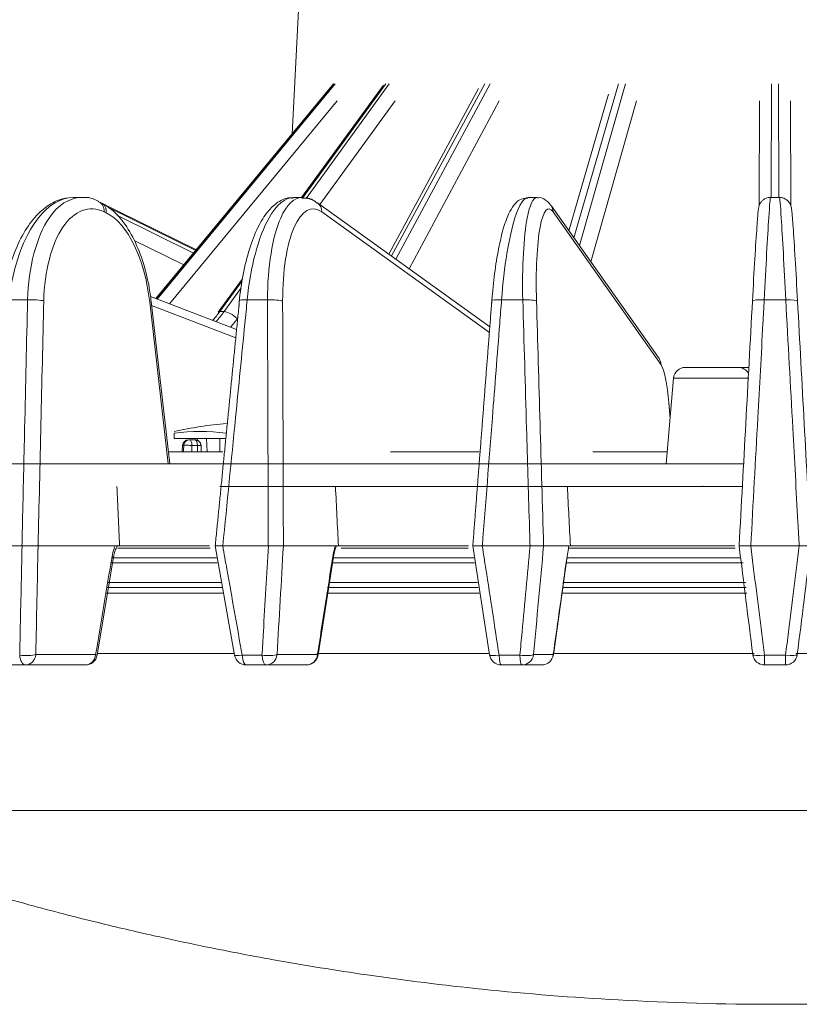
# Model space of a CAD drawing. Extents: x 6 to 3133, y 158 to 2665.
# Drawn here: x 182 to 247, y 158 to 240 of the extents above; entities that cross this region are included whole.
import ezdxf

# ---------------------------------------------------------------- set-up
doc = ezdxf.new("R2010")
doc.units = 0
doc.header["$LTSCALE"] = 0.5
doc.layers.add('1', color=7, linetype='Continuous', lineweight=13)

msp = doc.modelspace()

# ---------------------------------------------------------------- linework, layer by layer
at = {"layer": '1', "color": 250, "linetype": 'Continuous', "lineweight": 13}
for p, q in [((205.371, 241), (204.826, 230.597)), ((208.307, 234.807), (193.398, 216.777)), ((208.33, 234.821), (193.407, 216.774)), ((193.501, 216.738), (208.434, 234.822)), ((212.492, 234.689), (205.633, 225.269)), ((212.694, 234.821), (205.691, 225.205)), ((206.009, 225.188), (212.994, 234.822)), ((220.485, 234.416), (212.95, 220.508)), ((221.001, 234.821), (213.163, 220.355)), ((213.546, 220.08), (221.461, 234.822)), ((232.248, 234.821), (228.492, 221.869)), ((228.95, 221.22), (232.812, 234.822)), ((245.079, 234.821), (245.049, 225.27)), ((245.71, 225.236), (245.679, 234.822)), ((208.608, 233.388), (194.532, 216.343)), ((213.495, 233.388), (207.17, 224.666)), ((222.227, 233.388), (214.654, 219.283)), ((231.399, 233.936), (228.073, 222.463)), ((233.752, 233.388), (229.91, 219.859)), ((244.052, 224.582), (244.08, 233.388)), ((246.68, 233.388), (246.708, 224.58)), ((204.826, 230.598), (193.397, 216.778)), ((196.792, 220.882), (188.613, 224.907)), ((188.797, 224.815), (188.613, 224.906)), ((196.742, 220.821), (189.354, 224.457)), ((221.432, 214.406), (206.956, 224.821)), ((235.644, 211.733), (226.575, 224.586)), ((189.227, 223.971), (189.042, 224.061)), ((190.119, 223.773), (196.561, 220.603)), ((221.395, 213.931), (207.315, 224.061)), ((235.812, 211.209), (226.744, 224.061)), ((195.738, 219.608), (191.559, 221.665)), ((200.664, 218.447), (198.613, 215.63)), ((200.641, 218.271), (198.757, 215.684)), ((199.118, 215.683), (200.565, 217.68)), ((193.397, 216.778), (192.933, 216.956)), ((200.172, 214.184), (192.933, 216.955)), ((194.422, 202.9), (192.872, 216.483)), ((194.551, 202.9), (192.994, 216.544)), ((200.103, 213.488), (193.034, 216.194)), ((198.757, 215.684), (199.118, 215.683)), ((200.267, 215.146), (200.229, 215.093)), ((242.277, 211), (237.859, 211)), ((242.277, 211), (243.182, 211)), ((236.863, 210.087), (236.234, 202.9)), ((236.863, 210.087), (240.068, 210.087)), ((240.068, 210.087), (243.188, 210.087)), ((236.564, 206.676), (236.457, 208.019)), ((236.571, 206.756), (236.468, 208.046)), ((194.921, 205.029), (194.921, 205.472)), ((199.282, 205.029), (194.921, 205.029)), ((195.626, 204.444), (195.597, 203.9)), ((195.731, 204.444), (195.626, 204.444)), ((196.127, 204.919), (196.224, 204.919)), ((196.224, 204.919), (196.684, 204.919)), ((196.882, 204.435), (196.422, 204.435)), ((196.87, 205.029), (196.878, 204.88)), ((197.691, 203.9), (197.636, 205.029)), ((198.773, 203.9), (198.773, 205.029)), ((194.429, 203.9), (199.022, 203.9)), ((213.082, 203.9), (220.548, 203.9)), ((230.073, 203.9), (236.319, 203.9)), ((135.12, 202.9), (239.609, 202.9)), ((192.569, 202.9), (199.006, 202.9)), ((210.181, 202.9), (220.476, 202.9)), ((228.723, 202.9), (242.786, 202.9)), ((242.69, 201), (198.753, 201)), ((182.155, 196), (178.621, 196)), ((182.148, 196), (178.628, 196)), ((183.499, 196), (189.967, 196)), ((189.967, 196), (183.503, 196)), ((189.466, 196), (197.904, 196)), ((202.84, 196), (199.005, 196)), ((199.013, 196), (202.832, 196)), ((204.096, 196), (208.461, 196)), ((208.544, 196), (204.099, 196)), ((208.399, 196), (219.631, 196)), ((224.818, 196), (220.799, 196)), ((220.807, 196), (224.81, 196)), ((225.948, 196), (228.078, 196)), ((228.077, 196), (225.95, 196)), ((228.033, 196), (241.998, 196)), ((247.42, 196), (243.339, 196)), ((243.347, 196), (247.412, 196)), ((197.951, 195.826), (190.188, 195.826)), ((219.608, 195.826), (208.95, 195.826)), ((242.039, 195.826), (228.018, 195.826)), ((198.537, 194.57), (189.572, 194.57)), ((198.477, 195), (189.672, 195)), ((220.149, 194.57), (208.17, 194.57)), ((220.089, 195), (208.221, 195)), ((242.72, 194.57), (227.832, 194.57)), ((242.493, 195), (227.913, 195)), ((198.842, 192.93), (189.298, 192.93)), ((220.394, 192.93), (207.891, 192.93)), ((242.919, 192.93), (227.607, 192.93)), ((198.95, 192.5), (189.234, 192.5)), ((199.011, 192.026), (189.239, 192.026)), ((220.544, 192.026), (207.706, 192.026)), ((220.465, 192.5), (207.796, 192.5)), ((243.013, 192.026), (227.458, 192.026)), ((242.97, 192.5), (227.564, 192.5)), ((199.927, 186.959), (188.454, 186.959)), ((221.325, 186.959), (206.916, 186.959)), ((243.624, 186.959), (226.728, 186.959)), ((264.004, 186.959), (247.126, 186.959)), ((183.308, 186.878), (188.335, 186.878)), ((200.64, 186.826), (202.302, 186.826)), ((203.57, 186.878), (206.962, 186.878)), ((222.216, 186.826), (223.958, 186.826)), ((225.102, 186.878), (226.757, 186.878)), ((244.495, 186.826), (246.264, 186.826)), ((182.442, 186), (180.922, 186)), ((187.469, 186), (182.442, 186)), ((202.633, 186), (200.983, 186)), ((206.025, 186), (202.633, 186)), ((224.122, 186), (222.394, 186)), ((225.777, 186), (224.122, 186)), ((246.257, 186), (244.502, 186)), ((332.015, 173.765), (158.745, 173.765)), ((245.38, 157.5), (245.38, 157.5))]:
    msp.add_line(p, q, dxfattribs=at)
for points in [[(187.117, 225.27), (186.456, 225.27)], [(205.656, 225.27), (204.942, 225.27)], [(225.403, 225.27), (224.656, 225.27)], [(245.759, 225.27), (245, 225.27)], [(197.206, 203.9), (197.185, 204.438)], [(198.374, 196), (200, 186.826)], [(220.001, 195.998), (221.406, 186.849)], [(188.458, 186.835), (189.833, 195.079)], [(207.015, 186.845), (208.303, 195.089)], [(226.768, 186.86), (227.929, 195.104)]]:
    msp.add_lwpolyline(points, dxfattribs=at)
for centre, radius, start, end in [((237.859, 210), 1, 90, 175), ((242.277, 210), 1, 27.85035, 90), ((202.493, 171.209), 35.227, 95.14722, 102.42242), ((196.127, 204.417), 0.502, 90, 177), ((187.469, 187), 1, 270, 350.53375), ((200.983, 187), 1, 190.06736, 270), ((206.025, 187), 1, 270, 351.12518), ((222.394, 187), 1, 188.7345, 270), ((225.777, 187), 1, 270, 351.98489)]:
    msp.add_arc(centre, radius, start, end, dxfattribs=at)
for centre, major_axis, ratio, start_param, end_param in [((188.171, 224.009), (0.442, 0.897), 0.840969, 5.158709, 6.283468), ((188.356, 223.918), (-0.442, -0.897), 0.840969, 2.017117, 3.141592), ((206.372, 224.009), (0.584, 0.812), 0.912496, 5.347253, 6.277209), ((225.758, 224.009), (0.817, 0.577), 0.956296, 5.701447, 6.288672), ((188.572, 215.231), (-0.536, 8.997), 0.487441, 4.822995, 6.012917), ((183.105, 216.521), (-1, 0.023), 0.146845, 3.65762, 5.226902), ((201.408, 216.523), (0.995, -0.098), 0.111903, 1.936193, 3.14286), ((203.093, 216.521), (1, 0.003), 0.148584, 0.339562, 1.908844), ((222.599, 216.523), (0.997, -0.078), 0.127185, 1.76108, 3.142883), ((224.365, 216.521), (1, 0.029), 0.145809, 0.163125, 1.732407), ((244.483, 216.523), (0.999, -0.054), 0.138602, 1.585364, 3.154654), ((246.276, 216.521), (0.999, 0.054), 0.138602, 6.270134, 7.839416), ((192.001, 216.431), (-0.994, -0.113), 0.095358, 2.629143, 3.141601), ((192.556, 222.111), (0.936, 9.969), 0.831476, 3.992162, 4.092235), ((192.052, 222.112), (-1.455, 9.915), 0.894343, 3.768953, 3.883677), ((199.421, 215.041), (-0.808, 0.589), 0.319299, 5.867697, 6.283191), ((199.781, 215.041), (-0.81, 0.587), 0.323529, 4.374208, 5.867027), ((192.499, 222.164), (-1.424, 10.927), 0.892231, 3.810405, 3.898454), ((234.827, 211.156), (-0.817, -0.577), 0.956296, 2.559855, 3.141608), ((235.859, 207.325), (-0.212, 4), 0.160473, 4.878426, 6.033438), ((235.471, 207.967), (-0.997, -0.08), 0.162028, 2.978046, 3.141596), ((196.224, 204.417), (0, 0.502), 0.984459, 0, 1.518436), ((196.224, 204.417), (0.502, -0.022), 0.05635, 1.168147, 2.965026), ((196.224, 204.417), (0, 0.502), 0.393968, 4.747296, 6.283185), ((196.684, 204.417), (0, 0.502), 0.393968, 4.747296, 6.283185), ((196.684, 204.417), (0, -0.502), 0.988069, 1.605702, 3.141593), ((245.695, 221.722), (-100.678, 2200.587), 0.025634, 1.57904, 1.581312), ((244.676, 221.125), (-107.559, 2173.212), 0.017077, 1.579212, 1.581513), ((251.815, 230.148), (-132.866, 2570.075), 0.009849, 1.581629, 1.583574), ((188.846, 195.244), (0.986, -0.165), 0.046633, 6.28156, 6.790274), ((207.314, 195.244), (0.988, -0.155), 0.074539, 6.280731, 6.617671), ((226.938, 195.244), (0.99, -0.14), 0.10018, 6.281015, 6.444378), ((182.442, 187), (1, -0.021), 0.209682, 4.208491, 5.764043), ((182.442, 187), (0, -1), 0.494023, 4.886922, 6.283185), ((182.442, 187), (0, 1), 0.872424, 3.141593, 4.590216), ((187.469, 187), (0, -1), 0.872424, 0, 1.448623), ((187.469, 187), (0.986, -0.164), 0.045726, 6.283178, 6.790251), ((200.983, 187), (0.985, 0.175), 0.119372, 3.139177, 4.335249), ((200.983, 187), (0, -1), 0.348487, 4.886922, 6.283185), ((202.633, 187), (0.998, -0.057), 0.203003, 4.386737, 5.942289), ((202.633, 187), (0, -1), 0.33554, 4.886922, 6.283185), ((202.633, 187), (0, 1), 0.944041, 3.141593, 4.590216), ((206.025, 187), (0, -1), 0.944041, 0, 1.448623), ((206.025, 187), (0.988, -0.154), 0.073561, 6.277959, 6.617646), ((222.394, 187), (0.988, 0.152), 0.147696, 3.138952, 4.508992), ((222.394, 187), (0, -1), 0.18043, 4.886922, 6.283185), ((224.122, 187), (0.996, -0.092), 0.190157, 4.564251, 6.119804), ((224.122, 187), (0, -1), 0.166861, 4.886922, 6.283185), ((224.122, 187), (0, 1), 0.986973, 3.141593, 4.590216), ((225.777, 187), (0, -1), 0.986973, 0, 1.448623), ((225.777, 187), (0.99, -0.139), 0.099161, 6.283168, 6.444361), ((244.502, 187), (0, 1), 0.999916, 1.692969, 3.141593), ((244.502, 187), (0.992, 0.124), 0.171532, 3.128543, 4.684102), ((244.502, 187), (0, -1), 0.00689, 4.886922, 6.283185), ((246.257, 187), (0, -1), 0.999916, 0, 1.448623), ((246.257, 187), (0, -1), 0.006888, 0, 1.396263), ((246.257, 187), (0.992, -0.124), 0.171533, 4.740673, 6.296226)]:
    msp.add_ellipse(centre, major_axis=major_axis, ratio=ratio, start_param=start_param, end_param=end_param, dxfattribs=at)
for points, knots in [([(185.9, 225.209), (185.838, 225.204), (185.324, 225.148), (184.374, 224.685), (183.182, 223.642), (182.135, 222.114), (181.296, 220.169), (180.774, 218.275), (180.63, 217.06), (180.596, 216.629)], [0, 0, 0, 0, 0.022061, 0.185479, 0.35419, 0.533197, 0.717135, 0.901796, 1, 1, 1, 1]), ([(186.463, 225.264), (185.447, 225.258), (184.413, 224.664), (182.295, 222.005), (181.364, 219.443), (181.051, 216.662)], [0, 0, 0, 0, 0.416479, 0.416479, 1, 1, 1, 1]), ([(182.616, 216.66), (182.693, 219.442), (183.372, 221.987), (185.177, 224.641), (186.112, 225.239), (187.077, 225.261)], [0, 0, 0, 0, 0.586455, 0.586455, 1, 1, 1, 1]), ([(188.607, 224.893), (188.582, 224.911), (188.18, 225.189), (187.628, 225.332), (187.143, 225.247), (187.081, 225.234)], [0, 0, 0, 0, 0.054909, 0.881091, 1, 1, 1, 1]), ([(204.923, 225.207), (204.784, 225.231), (204.287, 225.263), (203.478, 224.808), (202.613, 223.941), (201.828, 222.584), (201.146, 220.741), (200.649, 218.56), (200.42, 216.962), (200.371, 216.144), (200.369, 216.116)], [0, 0, 0, 0, 0.049844, 0.182176, 0.320955, 0.485543, 0.657871, 0.827294, 0.994127, 1, 1, 1, 1]), ([(204.947, 225.263), (204.244, 225.257), (203.519, 224.663), (202.011, 222.005), (201.324, 219.443), (201.062, 216.662)], [0, 0, 0, 0, 0.416369, 0.416369, 1, 1, 1, 1]), ([(202.76, 216.66), (202.766, 219.442), (203.182, 221.987), (204.362, 224.654), (204.993, 225.253), (205.653, 225.261)], [0, 0, 0, 0, 0.583586, 0.583586, 1, 1, 1, 1]), ([(224.62, 225.222), (224.356, 225.207), (223.87, 225.105), (223.383, 224.57), (222.954, 223.83), (222.521, 222.584), (222.11, 220.785), (221.791, 218.645), (221.624, 217.049), (221.575, 216.214), (221.572, 216.156)], [0, 0, 0, 0, 0.084367, 0.178273, 0.302755, 0.472045, 0.64969, 0.819942, 0.987371, 1, 1, 1, 1]), ([(224.661, 225.263), (224.292, 225.257), (223.897, 224.663), (223.043, 222.005), (222.623, 219.443), (222.42, 216.662)], [0, 0, 0, 0, 0.416403, 0.416403, 1, 1, 1, 1]), ([(224.2, 216.66), (224.134, 219.442), (224.274, 221.987), (224.784, 224.647), (225.075, 225.246), (225.396, 225.261)], [0, 0, 0, 0, 0.584996, 0.584996, 1, 1, 1, 1]), ([(226.551, 224.576), (226.485, 224.713), (226.265, 224.963), (225.798, 225.301), (225.464, 225.242), (225.4, 225.227)], [0, 0, 0, 0, 0.377007, 0.885597, 1, 1, 1, 1]), ([(245.006, 225.256), (244.97, 225.262), (244.822, 225.275), (244.584, 225.192), (244.347, 225.039), (244.191, 224.865), (244.1, 224.707), (244.053, 224.589), (244.026, 224.498), (244.004, 224.398), (243.978, 224.215), (243.955, 224.011), (243.926, 223.635), (243.92, 223.562)], [0, 0, 0, 0, 0.022727, 0.095733, 0.15482, 0.205234, 0.247725, 0.282473, 0.318139, 0.372692, 0.499516, 0.907523, 1, 1, 1, 1]), ([(245.005, 225.263), (244.981, 225.263), (244.929, 224.668), (244.755, 222.005), (244.613, 219.443), (244.476, 216.662)], [0, 0, 0, 0, 0.417596, 0.417596, 1, 1, 1, 1]), ([(246.283, 216.66), (246.147, 219.442), (246.007, 221.987), (245.833, 224.66), (245.781, 225.26), (245.757, 225.261)], [0, 0, 0, 0, 0.582149, 0.582149, 1, 1, 1, 1]), ([(246.839, 223.559), (246.822, 223.815), (246.778, 224.208), (246.768, 224.352), (246.719, 224.554), (246.664, 224.701), (246.55, 224.895), (246.345, 225.098), (246.064, 225.241), (245.86, 225.261), (245.763, 225.257)], [0, 0, 0, 0, 0.404505, 0.658229, 0.711469, 0.753097, 0.802707, 0.867101, 0.939846, 1, 1, 1, 1]), ([(189.042, 224.061), (187.812, 224.667), (186.529, 224.173), (184.636, 221.372), (184.034, 219.079), (183.976, 216.573)], [0, 0, 0, 0, 0.5, 0.5, 1, 1, 1, 1]), ([(192.994, 216.544), (192.947, 216.961), (192.772, 218.147), (192.299, 220.038), (191.477, 222.014), (190.452, 223.566), (189.512, 224.419), (188.944, 224.742), (188.797, 224.815)], [0, 0, 0, 0, 0.109282, 0.317689, 0.527831, 0.740773, 0.934571, 1, 1, 1, 1]), ([(207.315, 224.061), (206.473, 224.667), (205.617, 224.173), (204.391, 221.372), (204.028, 219.079), (204.035, 216.573)], [0, 0, 0, 0, 0.5, 0.5, 1, 1, 1, 1]), ([(226.744, 224.061), (226.317, 224.667), (225.912, 224.173), (225.392, 221.372), (225.278, 219.079), (225.351, 216.573)], [0, 0, 0, 0, 0.5, 0.5, 1, 1, 1, 1]), ([(243.485, 216.575), (243.62, 219.081), (243.759, 221.374), (243.882, 223.084), (243.902, 223.35), (243.92, 223.57)], [0, 0, 0, 0, 0.818478, 0.818478, 1, 1, 1, 1]), ([(246.84, 223.566), (246.858, 223.347), (246.878, 223.082), (247, 221.372), (247.139, 219.079), (247.275, 216.573)], [0, 0, 0, 0, 0.180855, 0.180855, 1, 1, 1, 1]), ([(182.148, 196), (182.163, 196.659), (182.178, 197.319), (182.252, 200.615), (182.312, 203.252), (182.453, 209.48), (182.534, 213.07), (182.616, 216.66)], [0, 0, 0, 0, 0.09573, 0.09573, 0.47865, 0.47865, 1, 1, 1, 1]), ([(201.062, 216.662), (200.997, 216.003), (200.931, 215.344), (200.604, 212.047), (200.342, 209.41), (199.725, 203.182), (199.369, 199.591), (199.013, 196)], [0, 0, 0, 0, 0.095722, 0.095722, 0.478609, 0.478609, 1, 1, 1, 1]), ([(202.832, 196), (202.83, 196.659), (202.828, 197.319), (202.816, 200.615), (202.807, 203.252), (202.785, 209.48), (202.773, 213.07), (202.76, 216.66)], [0, 0, 0, 0, 0.09573, 0.09573, 0.47865, 0.47865, 1, 1, 1, 1]), ([(222.42, 216.662), (222.369, 216.003), (222.317, 215.344), (222.06, 212.047), (221.854, 209.41), (221.367, 203.182), (221.087, 199.591), (220.807, 196)], [0, 0, 0, 0, 0.095722, 0.095722, 0.478609, 0.478609, 1, 1, 1, 1]), ([(224.81, 196), (224.79, 196.659), (224.771, 197.319), (224.673, 200.615), (224.596, 203.252), (224.412, 209.48), (224.306, 213.07), (224.2, 216.66)], [0, 0, 0, 0, 0.09573, 0.09573, 0.47865, 0.47865, 1, 1, 1, 1]), ([(244.476, 216.662), (244.44, 216.003), (244.404, 215.344), (244.224, 212.047), (244.08, 209.41), (243.74, 203.182), (243.543, 199.591), (243.347, 196)], [0, 0, 0, 0, 0.095722, 0.095722, 0.478609, 0.478609, 1, 1, 1, 1]), ([(247.412, 196), (247.376, 196.659), (247.34, 197.319), (247.16, 200.615), (247.016, 203.252), (246.676, 209.48), (246.48, 213.07), (246.283, 216.66)], [0, 0, 0, 0, 0.09573, 0.09573, 0.47865, 0.47865, 1, 1, 1, 1]), ([(195.708, 203.9), (195.713, 204.035), (195.719, 204.17), (195.727, 204.351), (195.729, 204.397), (195.731, 204.444)], [0, 0, 0, 0, 0.744517, 0.744517, 1, 1, 1, 1]), ([(196.422, 204.435), (196.417, 204.31), (196.411, 204.186), (196.404, 204.007), (196.401, 203.954), (196.399, 203.9)], [0, 0, 0, 0, 0.69929, 0.69929, 1, 1, 1, 1]), ([(197.186, 204.437), (197.183, 204.486), (197.165, 204.577), (197.1, 204.697), (197.022, 204.784), (196.94, 204.842), (196.859, 204.88), (196.793, 204.9), (196.748, 204.911), (196.72, 204.916), (196.698, 204.919), (196.688, 204.919), (196.684, 204.919)], [0, 0, 0, 0, 0.181369, 0.349803, 0.4997, 0.632155, 0.746802, 0.843542, 0.886164, 0.925755, 0.96331, 1, 1, 1, 1]), ([(196.902, 203.9), (196.9, 203.967), (196.897, 204.034), (196.89, 204.212), (196.886, 204.324), (196.882, 204.435)], [0, 0, 0, 0, 0.374737, 0.374737, 1, 1, 1, 1]), ([(181.956, 186.826), (181.97, 187.478), (181.984, 188.13), (182.05, 191.187), (182.102, 193.594), (182.155, 196)], [0, 0, 0, 0, 0.21312, 0.21312, 1, 1, 1, 1]), ([(183.503, 196), (183.447, 196), (183.374, 196), (183.205, 196), (183.106, 196), (182.897, 196), (182.784, 196), (182.561, 196), (182.447, 196), (182.274, 196), (182.209, 196), (182.148, 196)], [0, 0, 0, 0, 0.217955, 0.217955, 0.436027, 0.436027, 0.652368, 0.652368, 0.866578, 0.866578, 1, 1, 1, 1]), ([(182.155, 196), (182.251, 196), (182.358, 196), (182.576, 196), (182.689, 196), (182.906, 196), (183.013, 196), (183.205, 196), (183.293, 196), (183.417, 196), (183.462, 196), (183.499, 196)], [0, 0, 0, 0, 0.214283, 0.214283, 0.4287, 0.4287, 0.641387, 0.641387, 0.85457, 0.85457, 1, 1, 1, 1]), ([(189.712, 195.122), (189.749, 195.345), (189.806, 195.567), (189.904, 195.848), (189.935, 195.926), (189.967, 196)], [0, 0, 0, 0, 0.717998, 0.717998, 1, 1, 1, 1]), ([(189.839, 195.077), (189.845, 195.129), (189.874, 195.329), (189.971, 195.628), (190.101, 195.899), (190.169, 195.996), (190.195, 196.024)], [0, 0, 0, 0, 0.118335, 0.470692, 0.751123, 1, 1, 1, 1]), ([(198.372, 196), (198.371, 196), (198.388, 196), (198.455, 196), (198.509, 196), (198.643, 196), (198.726, 196), (198.877, 196), (198.94, 196), (199.005, 196)], [0, 0, 0, 0, 0.266678, 0.266678, 0.547355, 0.547355, 0.824522, 0.824522, 1, 1, 1, 1]), ([(199.013, 196), (198.909, 196), (198.811, 196), (198.642, 196), (198.568, 196), (198.456, 196), (198.416, 196), (198.381, 196), (198.375, 196), (198.375, 196)], [0, 0, 0, 0, 0.278705, 0.278705, 0.557426, 0.557426, 0.836062, 0.836062, 1, 1, 1, 1]), ([(199.005, 196), (199.121, 195.348), (199.237, 194.697), (199.782, 191.638), (200.211, 189.232), (200.64, 186.826)], [0, 0, 0, 0, 0.21312, 0.21312, 1, 1, 1, 1]), ([(202.302, 186.826), (202.341, 187.478), (202.379, 188.13), (202.557, 191.187), (202.698, 193.594), (202.84, 196)], [0, 0, 0, 0, 0.21312, 0.21312, 1, 1, 1, 1]), ([(204.099, 196), (204.062, 196), (204.005, 196), (203.864, 196), (203.778, 196), (203.586, 196), (203.479, 196), (203.261, 196), (203.147, 196), (202.967, 196), (202.898, 196), (202.832, 196)], [0, 0, 0, 0, 0.217955, 0.217955, 0.436027, 0.436027, 0.652368, 0.652368, 0.866578, 0.866578, 1, 1, 1, 1]), ([(202.84, 196), (202.944, 196), (203.056, 196), (203.277, 196), (203.389, 196), (203.596, 196), (203.694, 196), (203.865, 196), (203.94, 196), (204.038, 196), (204.071, 196), (204.096, 196)], [0, 0, 0, 0, 0.214283, 0.214283, 0.4287, 0.4287, 0.641387, 0.641387, 0.85457, 0.85457, 1, 1, 1, 1]), ([(208.251, 195.122), (208.286, 195.345), (208.333, 195.567), (208.412, 195.848), (208.436, 195.926), (208.461, 196)], [0, 0, 0, 0, 0.717998, 0.717998, 1, 1, 1, 1]), ([(220.807, 196), (220.698, 196), (220.591, 196), (220.4, 196), (220.312, 196), (220.168, 196), (220.11, 196), (220.03, 196), (220.006, 196), (220.002, 196), (220.002, 196), (220.002, 196)], [0, 0, 0, 0, 0.242799, 0.242799, 0.485611, 0.485611, 0.72835, 0.72835, 0.972604, 0.972604, 1, 1, 1, 1]), ([(220.011, 196), (220.028, 196), (220.064, 196), (220.169, 196), (220.239, 196), (220.402, 196), (220.497, 196), (220.662, 196), (220.73, 196), (220.799, 196)], [0, 0, 0, 0, 0.279901, 0.279901, 0.555517, 0.555517, 0.827686, 0.827686, 1, 1, 1, 1]), ([(220.799, 196), (220.899, 195.348), (221, 194.697), (221.472, 191.638), (221.844, 189.232), (222.216, 186.826)], [0, 0, 0, 0, 0.21312, 0.21312, 1, 1, 1, 1]), ([(223.958, 186.826), (224.019, 187.478), (224.08, 188.13), (224.366, 191.187), (224.592, 193.594), (224.818, 196)], [0, 0, 0, 0, 0.21312, 0.21312, 1, 1, 1, 1]), ([(225.95, 196), (225.931, 196), (225.894, 196), (225.786, 196), (225.714, 196), (225.546, 196), (225.448, 196), (225.242, 196), (225.13, 196), (224.949, 196), (224.879, 196), (224.81, 196)], [0, 0, 0, 0, 0.217955, 0.217955, 0.436027, 0.436027, 0.652368, 0.652368, 0.866578, 0.866578, 1, 1, 1, 1]), ([(224.818, 196), (224.927, 196), (225.04, 196), (225.257, 196), (225.364, 196), (225.555, 196), (225.643, 196), (225.787, 196), (225.846, 196), (225.915, 196), (225.936, 196), (225.948, 196)], [0, 0, 0, 0, 0.214283, 0.214283, 0.4287, 0.4287, 0.641387, 0.641387, 0.85457, 0.85457, 1, 1, 1, 1]), ([(227.918, 195.122), (227.95, 195.345), (227.987, 195.567), (228.044, 195.848), (228.06, 195.926), (228.078, 196)], [0, 0, 0, 0, 0.717998, 0.717998, 1, 1, 1, 1]), ([(242.369, 196), (242.367, 196), (242.385, 196), (242.456, 196), (242.511, 196), (242.649, 196), (242.734, 196), (242.92, 196), (243.024, 196), (243.199, 196), (243.269, 196), (243.339, 196)], [0, 0, 0, 0, 0.218505, 0.218505, 0.437246, 0.437246, 0.652639, 0.652639, 0.865337, 0.865337, 1, 1, 1, 1]), ([(243.347, 196), (243.236, 196), (243.124, 196), (242.917, 196), (242.818, 196), (242.647, 196), (242.572, 196), (242.457, 196), (242.415, 196), (242.376, 196), (242.368, 196), (242.369, 196)], [0, 0, 0, 0, 0.213441, 0.213441, 0.426894, 0.426894, 0.640281, 0.640281, 0.855002, 0.855002, 1, 1, 1, 1]), ([(243.339, 196), (243.421, 195.348), (243.504, 194.697), (243.889, 191.638), (244.192, 189.232), (244.495, 186.826)], [0, 0, 0, 0, 0.21312, 0.21312, 1, 1, 1, 1]), ([(246.264, 186.826), (246.346, 187.478), (246.428, 188.13), (246.814, 191.187), (247.117, 193.594), (247.42, 196)], [0, 0, 0, 0, 0.21312, 0.21312, 1, 1, 1, 1]), ([(248.39, 196), (248.392, 196), (248.374, 196), (248.302, 196), (248.247, 196), (248.108, 196), (248.023, 196), (247.834, 196), (247.729, 196), (247.552, 196), (247.482, 196), (247.412, 196)], [0, 0, 0, 0, 0.217955, 0.217955, 0.436027, 0.436027, 0.652368, 0.652368, 0.866578, 0.866578, 1, 1, 1, 1]), ([(208.306, 195.087), (208.313, 195.144), (208.346, 195.375), (208.437, 195.713), (208.513, 195.92), (208.548, 195.997)], [0, 0, 0, 0, 0.156325, 0.647827, 1, 1, 1, 1]), ([(158.745, 173.765), (161.733, 172.602), (167.379, 170.535), (175.393, 167.939), (182.334, 165.939), (188.156, 164.435), (192.972, 163.306), (197.87, 162.254), (203.829, 161.106), (211.696, 159.832), (221.345, 158.633), (232.772, 157.727), (240.982, 157.5), (245.38, 157.5)], [0, 0, 0, 0, 0.108445, 0.203494, 0.284992, 0.352842, 0.406985, 0.452353, 0.52239, 0.612303, 0.722012, 0.851347, 1, 1, 1, 1]), ([(245.38, 157.5), (248.586, 157.5), (254.598, 157.621), (263.008, 158.108), (270.201, 158.762), (276.173, 159.473), (281.07, 160.168), (286.017, 160.963), (291.985, 162.055), (299.779, 163.721), (309.206, 166.104), (320.184, 169.404), (327.917, 172.17), (332.015, 173.765)], [0, 0, 0, 0, 0.108445, 0.203494, 0.284992, 0.352842, 0.406985, 0.452353, 0.52239, 0.612303, 0.722012, 0.851347, 1, 1, 1, 1])]:
    msp.add_open_spline(points, degree=3, knots=knots, dxfattribs=at)
for points, degree in [([(206.935, 224.783), (206.396, 225.302), (205.661, 225.206)], 2), ([(182.616, 216.66), (182.092, 216.662), (181.57, 216.662), (181.051, 216.662)], 3), ([(183.976, 216.573), (183.817, 209.716), (183.66, 202.858), (183.503, 196)], 3), ([(200.413, 216.621), (199.391, 206.312), (198.376, 196.001)], 2), ([(202.76, 216.66), (202.193, 216.662), (201.627, 216.662), (201.062, 216.662)], 3), ([(204.035, 216.573), (204.056, 209.716), (204.077, 202.858), (204.099, 196)], 3), ([(221.603, 216.6), (220.801, 206.302), (220.002, 196)], 2), ([(224.2, 216.66), (223.606, 216.662), (223.013, 216.662), (222.42, 216.662)], 3), ([(225.351, 216.573), (225.55, 209.716), (225.75, 202.858), (225.95, 196)], 3), ([(242.369, 196), (242.741, 202.859), (243.113, 209.717), (243.485, 216.575)], 3), ([(246.283, 216.66), (245.681, 216.662), (245.079, 216.662), (244.476, 216.662)], 3), ([(247.275, 216.573), (247.647, 209.716), (248.019, 202.858), (248.39, 196)], 3), ([(194.921, 205.472), (196.375, 205.66), (197.829, 205.66), (199.282, 205.472)], 3), ([(197.18, 204.435), (197.24, 204.446), (196.882, 204.435)], 2), ([(197.178, 204.435), (197.137, 204.435), (197.117, 204.435), (197.117, 204.435)], 3), ([(183.499, 196), (183.434, 192.959), (183.371, 189.918), (183.308, 186.878)], 3), ([(204.096, 196), (203.92, 192.959), (203.745, 189.918), (203.57, 186.878)], 3), ([(225.948, 196), (225.666, 192.959), (225.384, 189.918), (225.102, 186.878)], 3), ([(243.51, 186.878), (243.129, 189.918), (242.749, 192.959), (242.369, 196)], 3), ([(248.391, 196), (248.01, 192.959), (247.63, 189.918), (247.25, 186.878)], 3), ([(188.335, 186.878), (188.794, 189.626), (189.252, 192.374), (189.712, 195.122)], 3), ([(206.962, 186.878), (207.391, 189.626), (207.821, 192.374), (208.251, 195.122)], 3), ([(226.757, 186.878), (227.144, 189.626), (227.531, 192.374), (227.918, 195.122)], 3)]:
    msp.add_open_spline(points, degree=degree, dxfattribs=at)
msp.add_point((239.346, 201), dxfattribs=at)

doc.saveas('drawing.dxf')
